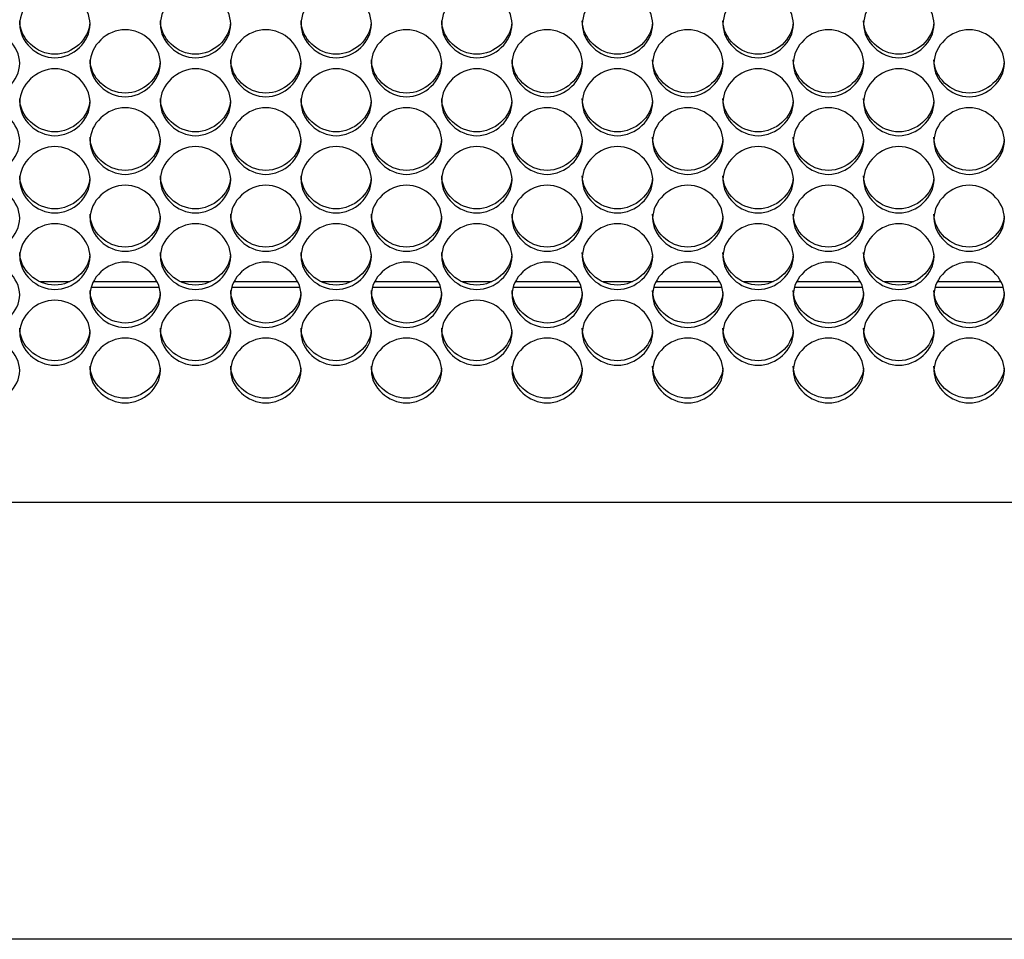
# Model space of a CAD drawing. Units: millimetres. Extents: x 41 to 243, y 45 to 196.
# Drawn here: x 117 to 121, y 86 to 89 of the extents above; entities that cross this region are included whole.
import ezdxf

# ---------------------------------------------------------------- set-up
doc = ezdxf.new("R2010")
doc.units = ezdxf.units.MM
for name, color, linetype in [('5312470', 7, 'Continuous'), ('6782480', 7, 'Continuous'), ('Default', 7, 'Continuous')]:
    doc.layers.add(name, color=color, linetype=linetype)

# ---------------------------------------------------------------- blocks, each defined once
blk = doc.blocks.new('SE3')
at = {"layer": '5312470', "color": 7, "linetype": 'Continuous'}
for p, q in [((117.5875, 88.1434), (117.3207, 88.1434)), ((118.1375, 88.1434), (117.8707, 88.1434)), ((118.6875, 88.1434), (118.4207, 88.1434)), ((119.2375, 88.1434), (118.9707, 88.1434)), ((119.7875, 88.1434), (119.5207, 88.1434)), ((120.3375, 88.1434), (120.0707, 88.1434)), ((120.8875, 88.1434), (120.6207, 88.1434)), ((98.9791, 87.3051), (125.0666, 87.3051))]:
    blk.add_line(p, q, dxfattribs=at)
for points, knots in [([(117.0416, 89.1734), (117.0416, 89.207), (117.0739, 89.2742), (117.1791, 89.3208), (117.2844, 89.2742), (117.3328, 89.1733), (117.2844, 89.0728), (117.1791, 89.0264), (117.0739, 89.0728), (117.0416, 89.1398), (117.0416, 89.1734)], [0, 0, 0, 0, 0.125086, 0.25, 0.374914, 0.5, 0.625086, 0.75, 0.874914, 1, 1, 1, 1]), ([(117.5916, 89.1734), (117.5916, 89.207), (117.6239, 89.2742), (117.7291, 89.3208), (117.8344, 89.2742), (117.8828, 89.1733), (117.8344, 89.0728), (117.7291, 89.0264), (117.6239, 89.0728), (117.5916, 89.1398), (117.5916, 89.1734)], [0, 0, 0, 0, 0.125086, 0.25, 0.374914, 0.5, 0.625086, 0.75, 0.874914, 1, 1, 1, 1]), ([(118.1416, 89.1734), (118.1416, 89.207), (118.1739, 89.2742), (118.2791, 89.3208), (118.3844, 89.2742), (118.4328, 89.1733), (118.3844, 89.0728), (118.2791, 89.0264), (118.1739, 89.0728), (118.1416, 89.1398), (118.1416, 89.1734)], [0, 0, 0, 0, 0.125086, 0.25, 0.374914, 0.5, 0.625086, 0.75, 0.874914, 1, 1, 1, 1]), ([(118.6916, 89.1734), (118.6916, 89.207), (118.7239, 89.2742), (118.8291, 89.3208), (118.9344, 89.2742), (118.9828, 89.1733), (118.9344, 89.0728), (118.8291, 89.0264), (118.7239, 89.0728), (118.6916, 89.1398), (118.6916, 89.1734)], [0, 0, 0, 0, 0.125086, 0.25, 0.374914, 0.5, 0.625086, 0.75, 0.874914, 1, 1, 1, 1]), ([(119.2416, 89.1734), (119.2416, 89.207), (119.2739, 89.2742), (119.3791, 89.3208), (119.4844, 89.2742), (119.5328, 89.1733), (119.4844, 89.0728), (119.3791, 89.0264), (119.2739, 89.0728), (119.2416, 89.1398), (119.2416, 89.1734)], [0, 0, 0, 0, 0.125086, 0.25, 0.374914, 0.5, 0.625086, 0.75, 0.874914, 1, 1, 1, 1]), ([(119.7916, 89.1734), (119.7916, 89.207), (119.8239, 89.2742), (119.9291, 89.3208), (120.0344, 89.2742), (120.0828, 89.1733), (120.0344, 89.0728), (119.9291, 89.0264), (119.8239, 89.0728), (119.7916, 89.1398), (119.7916, 89.1734)], [0, 0, 0, 0, 0.125086, 0.25, 0.374914, 0.5, 0.625086, 0.75, 0.874914, 1, 1, 1, 1]), ([(120.3416, 89.1734), (120.3416, 89.207), (120.3739, 89.2742), (120.4791, 89.3208), (120.5844, 89.2742), (120.6328, 89.1733), (120.5844, 89.0728), (120.4791, 89.0264), (120.3739, 89.0728), (120.3416, 89.1398), (120.3416, 89.1734)], [0, 0, 0, 0, 0.125086, 0.25, 0.374914, 0.5, 0.625086, 0.75, 0.874914, 1, 1, 1, 1]), ([(117.3164, 89.18), (117.3124, 89.114), (117.2488, 89.0557), (117.1071, 89.0557), (117.0416, 89.118), (117.0416, 89.1867)], [0.5081409, 0.5081409, 0.5081409, 0.5081409, 0.75, 0.75, 1, 1, 1, 1]), ([(117.8664, 89.18), (117.8624, 89.114), (117.7988, 89.0557), (117.6571, 89.0557), (117.5916, 89.118), (117.5916, 89.1867)], [0.5081409, 0.5081409, 0.5081409, 0.5081409, 0.75, 0.75, 1, 1, 1, 1]), ([(118.4164, 89.18), (118.4124, 89.114), (118.3488, 89.0557), (118.2071, 89.0557), (118.1416, 89.118), (118.1416, 89.1867)], [0.5081409, 0.5081409, 0.5081409, 0.5081409, 0.75, 0.75, 1, 1, 1, 1]), ([(118.9664, 89.18), (118.9624, 89.114), (118.8988, 89.0557), (118.7571, 89.0557), (118.6916, 89.118), (118.6916, 89.1867)], [0.5081409, 0.5081409, 0.5081409, 0.5081409, 0.75, 0.75, 1, 1, 1, 1]), ([(119.5164, 89.18), (119.5124, 89.114), (119.4488, 89.0557), (119.3071, 89.0557), (119.2416, 89.118), (119.2416, 89.1867)], [0.5081409, 0.5081409, 0.5081409, 0.5081409, 0.75, 0.75, 1, 1, 1, 1]), ([(120.0664, 89.18), (120.0624, 89.114), (119.9988, 89.0557), (119.8571, 89.0557), (119.7916, 89.118), (119.7916, 89.1867)], [0.5081409, 0.5081409, 0.5081409, 0.5081409, 0.75, 0.75, 1, 1, 1, 1]), ([(120.6164, 89.18), (120.6124, 89.114), (120.5488, 89.0557), (120.4071, 89.0557), (120.3416, 89.118), (120.3416, 89.1867)], [0.5081409, 0.5081409, 0.5081409, 0.5081409, 0.75, 0.75, 1, 1, 1, 1]), ([(116.7666, 89.0204), (116.7666, 89.0539), (116.7989, 89.1208), (116.9041, 89.1673), (117.0094, 89.1208), (117.0578, 89.0203), (117.0094, 88.9201), (116.9041, 88.874), (116.7989, 88.9201), (116.7666, 88.9869), (116.7666, 89.0204)], [0, 0, 0, 0, 0.125086, 0.25, 0.374914, 0.5, 0.625086, 0.75, 0.874914, 1, 1, 1, 1]), ([(117.3166, 89.0204), (117.3166, 89.0539), (117.3489, 89.1208), (117.4541, 89.1673), (117.5594, 89.1208), (117.6078, 89.0203), (117.5594, 88.9201), (117.4541, 88.874), (117.3489, 88.9201), (117.3166, 88.9869), (117.3166, 89.0204)], [0, 0, 0, 0, 0.125086, 0.25, 0.374914, 0.5, 0.625086, 0.75, 0.874914, 1, 1, 1, 1]), ([(117.8666, 89.0204), (117.8666, 89.0539), (117.8989, 89.1208), (118.0041, 89.1673), (118.1094, 89.1208), (118.1578, 89.0203), (118.1094, 88.9201), (118.0041, 88.874), (117.8989, 88.9201), (117.8666, 88.9869), (117.8666, 89.0204)], [0, 0, 0, 0, 0.125086, 0.25, 0.374914, 0.5, 0.625086, 0.75, 0.874914, 1, 1, 1, 1]), ([(118.4166, 89.0204), (118.4166, 89.0539), (118.4489, 89.1208), (118.5541, 89.1673), (118.6594, 89.1208), (118.7078, 89.0203), (118.6594, 88.9201), (118.5541, 88.874), (118.4489, 88.9201), (118.4166, 88.9869), (118.4166, 89.0204)], [0, 0, 0, 0, 0.125086, 0.25, 0.374914, 0.5, 0.625086, 0.75, 0.874914, 1, 1, 1, 1]), ([(118.9666, 89.0204), (118.9666, 89.0539), (118.9989, 89.1208), (119.1041, 89.1673), (119.2094, 89.1208), (119.2578, 89.0203), (119.2094, 88.9201), (119.1041, 88.874), (118.9989, 88.9201), (118.9666, 88.9869), (118.9666, 89.0204)], [0, 0, 0, 0, 0.125086, 0.25, 0.374914, 0.5, 0.625086, 0.75, 0.874914, 1, 1, 1, 1]), ([(119.5166, 89.0204), (119.5166, 89.0539), (119.5489, 89.1208), (119.6541, 89.1673), (119.7594, 89.1208), (119.8078, 89.0203), (119.7594, 88.9201), (119.6541, 88.874), (119.5489, 88.9201), (119.5166, 88.9869), (119.5166, 89.0204)], [0, 0, 0, 0, 0.125086, 0.25, 0.374914, 0.5, 0.625086, 0.75, 0.874914, 1, 1, 1, 1]), ([(120.0666, 89.0204), (120.0666, 89.0539), (120.0989, 89.1208), (120.2041, 89.1673), (120.3094, 89.1208), (120.3578, 89.0203), (120.3094, 88.9201), (120.2041, 88.874), (120.0989, 88.9201), (120.0666, 88.9869), (120.0666, 89.0204)], [0, 0, 0, 0, 0.125086, 0.25, 0.374914, 0.5, 0.625086, 0.75, 0.874914, 1, 1, 1, 1]), ([(120.6166, 89.0204), (120.6166, 89.0539), (120.6489, 89.1208), (120.7541, 89.1673), (120.8594, 89.1208), (120.9078, 89.0203), (120.8594, 88.9201), (120.7541, 88.874), (120.6489, 88.9201), (120.6166, 88.9869), (120.6166, 89.0204)], [0, 0, 0, 0, 0.125086, 0.25, 0.374914, 0.5, 0.625086, 0.75, 0.874914, 1, 1, 1, 1]), ([(117.5914, 89.0273), (117.5872, 88.9616), (117.5237, 88.9037), (117.3821, 88.9037), (117.3166, 88.9658), (117.3166, 89.0343)], [0.5084903, 0.5084903, 0.5084903, 0.5084903, 0.75, 0.75, 1, 1, 1, 1]), ([(118.1414, 89.0273), (118.1372, 88.9616), (118.0737, 88.9037), (117.9321, 88.9037), (117.8666, 88.9658), (117.8666, 89.0343)], [0.5084903, 0.5084903, 0.5084903, 0.5084903, 0.75, 0.75, 1, 1, 1, 1]), ([(118.6914, 89.0273), (118.6872, 88.9616), (118.6237, 88.9037), (118.4821, 88.9037), (118.4166, 88.9658), (118.4166, 89.0343)], [0.5084903, 0.5084903, 0.5084903, 0.5084903, 0.75, 0.75, 1, 1, 1, 1]), ([(119.2414, 89.0273), (119.2372, 88.9616), (119.1737, 88.9037), (119.0321, 88.9037), (118.9666, 88.9658), (118.9666, 89.0343)], [0.5084903, 0.5084903, 0.5084903, 0.5084903, 0.75, 0.75, 1, 1, 1, 1]), ([(119.7914, 89.0273), (119.7872, 88.9616), (119.7237, 88.9037), (119.5821, 88.9037), (119.5166, 88.9658), (119.5166, 89.0343)], [0.5084903, 0.5084903, 0.5084903, 0.5084903, 0.75, 0.75, 1, 1, 1, 1]), ([(120.3414, 89.0273), (120.3372, 88.9616), (120.2737, 88.9037), (120.1321, 88.9037), (120.0666, 88.9658), (120.0666, 89.0343)], [0.5084903, 0.5084903, 0.5084903, 0.5084903, 0.75, 0.75, 1, 1, 1, 1]), ([(120.8914, 89.0273), (120.8872, 88.9616), (120.8237, 88.9037), (120.6821, 88.9037), (120.6166, 88.9658), (120.6166, 89.0343)], [0.5084903, 0.5084903, 0.5084903, 0.5084903, 0.75, 0.75, 1, 1, 1, 1]), ([(117.0416, 88.868), (117.0416, 88.9013), (117.0739, 88.968), (117.1791, 89.0143), (117.2844, 88.968), (117.3328, 88.8679), (117.2844, 88.7681), (117.1791, 88.7222), (117.0739, 88.7681), (117.0416, 88.8346), (117.0416, 88.868)], [0, 0, 0, 0, 0.125086, 0.25, 0.374914, 0.5, 0.625086, 0.75, 0.874914, 1, 1, 1, 1]), ([(117.5916, 88.868), (117.5916, 88.9013), (117.6239, 88.968), (117.7291, 89.0143), (117.8344, 88.968), (117.8828, 88.8679), (117.8344, 88.7681), (117.7291, 88.7222), (117.6239, 88.7681), (117.5916, 88.8346), (117.5916, 88.868)], [0, 0, 0, 0, 0.125086, 0.25, 0.374914, 0.5, 0.625086, 0.75, 0.874914, 1, 1, 1, 1]), ([(118.1416, 88.868), (118.1416, 88.9013), (118.1739, 88.968), (118.2791, 89.0143), (118.3844, 88.968), (118.4328, 88.8679), (118.3844, 88.7681), (118.2791, 88.7222), (118.1739, 88.7681), (118.1416, 88.8346), (118.1416, 88.868)], [0, 0, 0, 0, 0.125086, 0.25, 0.374914, 0.5, 0.625086, 0.75, 0.874914, 1, 1, 1, 1]), ([(118.6916, 88.868), (118.6916, 88.9013), (118.7239, 88.968), (118.8291, 89.0143), (118.9344, 88.968), (118.9828, 88.8679), (118.9344, 88.7681), (118.8291, 88.7222), (118.7239, 88.7681), (118.6916, 88.8346), (118.6916, 88.868)], [0, 0, 0, 0, 0.125086, 0.25, 0.374914, 0.5, 0.625086, 0.75, 0.874914, 1, 1, 1, 1]), ([(119.2416, 88.868), (119.2416, 88.9013), (119.2739, 88.968), (119.3791, 89.0143), (119.4844, 88.968), (119.5328, 88.8679), (119.4844, 88.7681), (119.3791, 88.7222), (119.2739, 88.7681), (119.2416, 88.8346), (119.2416, 88.868)], [0, 0, 0, 0, 0.125086, 0.25, 0.374914, 0.5, 0.625086, 0.75, 0.874914, 1, 1, 1, 1]), ([(119.7916, 88.868), (119.7916, 88.9013), (119.8239, 88.968), (119.9291, 89.0143), (120.0344, 88.968), (120.0828, 88.8679), (120.0344, 88.7681), (119.9291, 88.7222), (119.8239, 88.7681), (119.7916, 88.8346), (119.7916, 88.868)], [0, 0, 0, 0, 0.125086, 0.25, 0.374914, 0.5, 0.625086, 0.75, 0.874914, 1, 1, 1, 1]), ([(120.3416, 88.868), (120.3416, 88.9013), (120.3739, 88.968), (120.4791, 89.0143), (120.5844, 88.968), (120.6328, 88.8679), (120.5844, 88.7681), (120.4791, 88.7222), (120.3739, 88.7681), (120.3416, 88.8346), (120.3416, 88.868)], [0, 0, 0, 0, 0.125086, 0.25, 0.374914, 0.5, 0.625086, 0.75, 0.874914, 1, 1, 1, 1]), ([(117.3164, 88.8751), (117.312, 88.8098), (117.2486, 88.7523), (117.1071, 88.7523), (117.0416, 88.8141), (117.0416, 88.8824)], [0.5088424, 0.5088424, 0.5088424, 0.5088424, 0.75, 0.75, 1, 1, 1, 1]), ([(117.8664, 88.8751), (117.862, 88.8098), (117.7986, 88.7523), (117.6571, 88.7523), (117.5916, 88.8141), (117.5916, 88.8824)], [0.5088424, 0.5088424, 0.5088424, 0.5088424, 0.75, 0.75, 1, 1, 1, 1]), ([(118.4164, 88.8751), (118.412, 88.8098), (118.3486, 88.7523), (118.2071, 88.7523), (118.1416, 88.8141), (118.1416, 88.8824)], [0.5088424, 0.5088424, 0.5088424, 0.5088424, 0.75, 0.75, 1, 1, 1, 1]), ([(118.9664, 88.8751), (118.962, 88.8098), (118.8986, 88.7523), (118.7571, 88.7523), (118.6916, 88.8141), (118.6916, 88.8824)], [0.5088424, 0.5088424, 0.5088424, 0.5088424, 0.75, 0.75, 1, 1, 1, 1]), ([(119.5164, 88.8751), (119.512, 88.8098), (119.4486, 88.7523), (119.3071, 88.7523), (119.2416, 88.8141), (119.2416, 88.8824)], [0.5088424, 0.5088424, 0.5088424, 0.5088424, 0.75, 0.75, 1, 1, 1, 1]), ([(120.0664, 88.8751), (120.062, 88.8098), (119.9986, 88.7523), (119.8571, 88.7523), (119.7916, 88.8141), (119.7916, 88.8824)], [0.5088424, 0.5088424, 0.5088424, 0.5088424, 0.75, 0.75, 1, 1, 1, 1]), ([(120.6164, 88.8751), (120.612, 88.8098), (120.5486, 88.7523), (120.4071, 88.7523), (120.3416, 88.8141), (120.3416, 88.8824)], [0.5088424, 0.5088424, 0.5088424, 0.5088424, 0.75, 0.75, 1, 1, 1, 1]), ([(116.7666, 88.7162), (116.7666, 88.7494), (116.7989, 88.8158), (116.9041, 88.862), (117.0094, 88.8158), (117.0578, 88.7161), (117.0094, 88.6167), (116.9041, 88.571), (116.7989, 88.6167), (116.7666, 88.683), (116.7666, 88.7162)], [0, 0, 0, 0, 0.125086, 0.25, 0.374914, 0.5, 0.625086, 0.75, 0.874914, 1, 1, 1, 1]), ([(117.3166, 88.7162), (117.3166, 88.7494), (117.3489, 88.8158), (117.4541, 88.862), (117.5594, 88.8158), (117.6078, 88.7161), (117.5594, 88.6167), (117.4541, 88.571), (117.3489, 88.6167), (117.3166, 88.683), (117.3166, 88.7162)], [0, 0, 0, 0, 0.125086, 0.25, 0.374914, 0.5, 0.625086, 0.75, 0.874914, 1, 1, 1, 1]), ([(117.8666, 88.7162), (117.8666, 88.7494), (117.8989, 88.8158), (118.0041, 88.862), (118.1094, 88.8158), (118.1578, 88.7161), (118.1094, 88.6167), (118.0041, 88.571), (117.8989, 88.6167), (117.8666, 88.683), (117.8666, 88.7162)], [0, 0, 0, 0, 0.125086, 0.25, 0.374914, 0.5, 0.625086, 0.75, 0.874914, 1, 1, 1, 1]), ([(118.4166, 88.7162), (118.4166, 88.7494), (118.4489, 88.8158), (118.5541, 88.862), (118.6594, 88.8158), (118.7078, 88.7161), (118.6594, 88.6167), (118.5541, 88.571), (118.4489, 88.6167), (118.4166, 88.683), (118.4166, 88.7162)], [0, 0, 0, 0, 0.125086, 0.25, 0.374914, 0.5, 0.625086, 0.75, 0.874914, 1, 1, 1, 1]), ([(118.9666, 88.7162), (118.9666, 88.7494), (118.9989, 88.8158), (119.1041, 88.862), (119.2094, 88.8158), (119.2578, 88.7161), (119.2094, 88.6167), (119.1041, 88.571), (118.9989, 88.6167), (118.9666, 88.683), (118.9666, 88.7162)], [0, 0, 0, 0, 0.125086, 0.25, 0.374914, 0.5, 0.625086, 0.75, 0.874914, 1, 1, 1, 1]), ([(119.5166, 88.7162), (119.5166, 88.7494), (119.5489, 88.8158), (119.6541, 88.862), (119.7594, 88.8158), (119.8078, 88.7161), (119.7594, 88.6167), (119.6541, 88.571), (119.5489, 88.6167), (119.5166, 88.683), (119.5166, 88.7162)], [0, 0, 0, 0, 0.125086, 0.25, 0.374914, 0.5, 0.625086, 0.75, 0.874914, 1, 1, 1, 1]), ([(120.0666, 88.7162), (120.0666, 88.7494), (120.0989, 88.8158), (120.2041, 88.862), (120.3094, 88.8158), (120.3578, 88.7161), (120.3094, 88.6167), (120.2041, 88.571), (120.0989, 88.6167), (120.0666, 88.683), (120.0666, 88.7162)], [0, 0, 0, 0, 0.125086, 0.25, 0.374914, 0.5, 0.625086, 0.75, 0.874914, 1, 1, 1, 1]), ([(120.6166, 88.7162), (120.6166, 88.7494), (120.6489, 88.8158), (120.7541, 88.862), (120.8594, 88.8158), (120.9078, 88.7161), (120.8594, 88.6167), (120.7541, 88.571), (120.6489, 88.6167), (120.6166, 88.683), (120.6166, 88.7162)], [0, 0, 0, 0, 0.125086, 0.25, 0.374914, 0.5, 0.625086, 0.75, 0.874914, 1, 1, 1, 1]), ([(117.5914, 88.7236), (117.5868, 88.6587), (117.5235, 88.6015), (117.3821, 88.6015), (117.3166, 88.6631), (117.3166, 88.7311)], [0.5091976, 0.5091976, 0.5091976, 0.5091976, 0.75, 0.75, 1, 1, 1, 1]), ([(118.1414, 88.7236), (118.1368, 88.6587), (118.0735, 88.6015), (117.9321, 88.6015), (117.8666, 88.6631), (117.8666, 88.7311)], [0.5091976, 0.5091976, 0.5091976, 0.5091976, 0.75, 0.75, 1, 1, 1, 1]), ([(118.6914, 88.7236), (118.6868, 88.6587), (118.6235, 88.6015), (118.4821, 88.6015), (118.4166, 88.6631), (118.4166, 88.7311)], [0.5091976, 0.5091976, 0.5091976, 0.5091976, 0.75, 0.75, 1, 1, 1, 1]), ([(119.2414, 88.7236), (119.2368, 88.6587), (119.1735, 88.6015), (119.0321, 88.6015), (118.9666, 88.6631), (118.9666, 88.7311)], [0.5091976, 0.5091976, 0.5091976, 0.5091976, 0.75, 0.75, 1, 1, 1, 1]), ([(119.7914, 88.7236), (119.7868, 88.6587), (119.7235, 88.6015), (119.5821, 88.6015), (119.5166, 88.6631), (119.5166, 88.7311)], [0.5091976, 0.5091976, 0.5091976, 0.5091976, 0.75, 0.75, 1, 1, 1, 1]), ([(120.3414, 88.7236), (120.3368, 88.6587), (120.2735, 88.6015), (120.1321, 88.6015), (120.0666, 88.6631), (120.0666, 88.7311)], [0.5091976, 0.5091976, 0.5091976, 0.5091976, 0.75, 0.75, 1, 1, 1, 1]), ([(120.8914, 88.7236), (120.8868, 88.6587), (120.8235, 88.6015), (120.6821, 88.6015), (120.6166, 88.6631), (120.6166, 88.7311)], [0.5091976, 0.5091976, 0.5091976, 0.5091976, 0.75, 0.75, 1, 1, 1, 1]), ([(117.0416, 88.565), (117.0416, 88.5981), (117.0739, 88.6642), (117.1791, 88.7102), (117.2844, 88.6642), (117.3328, 88.5649), (117.2844, 88.466), (117.1791, 88.4204), (117.0739, 88.466), (117.0416, 88.5319), (117.0416, 88.565)], [0, 0, 0, 0, 0.125086, 0.25, 0.374914, 0.5, 0.625086, 0.75, 0.874914, 1, 1, 1, 1]), ([(117.5916, 88.565), (117.5916, 88.5981), (117.6239, 88.6642), (117.7291, 88.7102), (117.8344, 88.6642), (117.8828, 88.5649), (117.8344, 88.466), (117.7291, 88.4204), (117.6239, 88.466), (117.5916, 88.5319), (117.5916, 88.565)], [0, 0, 0, 0, 0.125086, 0.25, 0.374914, 0.5, 0.625086, 0.75, 0.874914, 1, 1, 1, 1]), ([(118.1416, 88.565), (118.1416, 88.5981), (118.1739, 88.6642), (118.2791, 88.7102), (118.3844, 88.6642), (118.4328, 88.5649), (118.3844, 88.466), (118.2791, 88.4204), (118.1739, 88.466), (118.1416, 88.5319), (118.1416, 88.565)], [0, 0, 0, 0, 0.125086, 0.25, 0.374914, 0.5, 0.625086, 0.75, 0.874914, 1, 1, 1, 1]), ([(118.6916, 88.565), (118.6916, 88.5981), (118.7239, 88.6642), (118.8291, 88.7102), (118.9344, 88.6642), (118.9828, 88.5649), (118.9344, 88.466), (118.8291, 88.4204), (118.7239, 88.466), (118.6916, 88.5319), (118.6916, 88.565)], [0, 0, 0, 0, 0.125086, 0.25, 0.374914, 0.5, 0.625086, 0.75, 0.874914, 1, 1, 1, 1]), ([(119.2416, 88.565), (119.2416, 88.5981), (119.2739, 88.6642), (119.3791, 88.7102), (119.4844, 88.6642), (119.5328, 88.5649), (119.4844, 88.466), (119.3791, 88.4204), (119.2739, 88.466), (119.2416, 88.5319), (119.2416, 88.565)], [0, 0, 0, 0, 0.125086, 0.25, 0.374914, 0.5, 0.625086, 0.75, 0.874914, 1, 1, 1, 1]), ([(119.7916, 88.565), (119.7916, 88.5981), (119.8239, 88.6642), (119.9291, 88.7102), (120.0344, 88.6642), (120.0828, 88.5649), (120.0344, 88.466), (119.9291, 88.4204), (119.8239, 88.466), (119.7916, 88.5319), (119.7916, 88.565)], [0, 0, 0, 0, 0.125086, 0.25, 0.374914, 0.5, 0.625086, 0.75, 0.874914, 1, 1, 1, 1]), ([(120.3416, 88.565), (120.3416, 88.5981), (120.3739, 88.6642), (120.4791, 88.7102), (120.5844, 88.6642), (120.6328, 88.5649), (120.5844, 88.466), (120.4791, 88.4204), (120.3739, 88.466), (120.3416, 88.5319), (120.3416, 88.565)], [0, 0, 0, 0, 0.125086, 0.25, 0.374914, 0.5, 0.625086, 0.75, 0.874914, 1, 1, 1, 1]), ([(117.3164, 88.5727), (117.3116, 88.5081), (117.2484, 88.4514), (117.1071, 88.4514), (117.0416, 88.5127), (117.0416, 88.5804)], [0.5095558, 0.5095558, 0.5095558, 0.5095558, 0.75, 0.75, 1, 1, 1, 1]), ([(117.8664, 88.5727), (117.8616, 88.5081), (117.7984, 88.4514), (117.6571, 88.4514), (117.5916, 88.5127), (117.5916, 88.5804)], [0.5095558, 0.5095558, 0.5095558, 0.5095558, 0.75, 0.75, 1, 1, 1, 1]), ([(118.4164, 88.5727), (118.4116, 88.5081), (118.3484, 88.4514), (118.2071, 88.4514), (118.1416, 88.5127), (118.1416, 88.5804)], [0.5095558, 0.5095558, 0.5095558, 0.5095558, 0.75, 0.75, 1, 1, 1, 1]), ([(118.9664, 88.5727), (118.9616, 88.5081), (118.8984, 88.4514), (118.7571, 88.4514), (118.6916, 88.5127), (118.6916, 88.5804)], [0.5095558, 0.5095558, 0.5095558, 0.5095558, 0.75, 0.75, 1, 1, 1, 1]), ([(119.5164, 88.5727), (119.5116, 88.5081), (119.4484, 88.4514), (119.3071, 88.4514), (119.2416, 88.5127), (119.2416, 88.5804)], [0.5095558, 0.5095558, 0.5095558, 0.5095558, 0.75, 0.75, 1, 1, 1, 1]), ([(120.0664, 88.5727), (120.0616, 88.5081), (119.9984, 88.4514), (119.8571, 88.4514), (119.7916, 88.5127), (119.7916, 88.5804)], [0.5095558, 0.5095558, 0.5095558, 0.5095558, 0.75, 0.75, 1, 1, 1, 1]), ([(120.6164, 88.5727), (120.6116, 88.5081), (120.5484, 88.4514), (120.4071, 88.4514), (120.3416, 88.5127), (120.3416, 88.5804)], [0.5095558, 0.5095558, 0.5095558, 0.5095558, 0.75, 0.75, 1, 1, 1, 1]), ([(116.7666, 88.4145), (116.7666, 88.4474), (116.7989, 88.5133), (116.9041, 88.559), (117.0094, 88.5133), (117.0578, 88.4144), (117.0094, 88.3159), (116.9041, 88.2705), (116.7989, 88.3159), (116.7666, 88.3815), (116.7666, 88.4145)], [0, 0, 0, 0, 0.125086, 0.25, 0.374914, 0.5, 0.625086, 0.75, 0.874914, 1, 1, 1, 1]), ([(117.3166, 88.4145), (117.3166, 88.4474), (117.3489, 88.5133), (117.4541, 88.559), (117.5594, 88.5133), (117.6078, 88.4144), (117.5594, 88.3159), (117.4541, 88.2705), (117.3489, 88.3159), (117.3166, 88.3815), (117.3166, 88.4145)], [0, 0, 0, 0, 0.125086, 0.25, 0.374914, 0.5, 0.625086, 0.75, 0.874914, 1, 1, 1, 1]), ([(117.8666, 88.4145), (117.8666, 88.4474), (117.8989, 88.5133), (118.0041, 88.559), (118.1094, 88.5133), (118.1578, 88.4144), (118.1094, 88.3159), (118.0041, 88.2705), (117.8989, 88.3159), (117.8666, 88.3815), (117.8666, 88.4145)], [0, 0, 0, 0, 0.125086, 0.25, 0.374914, 0.5, 0.625086, 0.75, 0.874914, 1, 1, 1, 1]), ([(118.4166, 88.4145), (118.4166, 88.4474), (118.4489, 88.5133), (118.5541, 88.559), (118.6594, 88.5133), (118.7078, 88.4144), (118.6594, 88.3159), (118.5541, 88.2705), (118.4489, 88.3159), (118.4166, 88.3815), (118.4166, 88.4145)], [0, 0, 0, 0, 0.125086, 0.25, 0.374914, 0.5, 0.625086, 0.75, 0.874914, 1, 1, 1, 1]), ([(118.9666, 88.4145), (118.9666, 88.4474), (118.9989, 88.5133), (119.1041, 88.559), (119.2094, 88.5133), (119.2578, 88.4144), (119.2094, 88.3159), (119.1041, 88.2705), (118.9989, 88.3159), (118.9666, 88.3815), (118.9666, 88.4145)], [0, 0, 0, 0, 0.125086, 0.25, 0.374914, 0.5, 0.625086, 0.75, 0.874914, 1, 1, 1, 1]), ([(119.5166, 88.4145), (119.5166, 88.4474), (119.5489, 88.5133), (119.6541, 88.559), (119.7594, 88.5133), (119.8078, 88.4144), (119.7594, 88.3159), (119.6541, 88.2705), (119.5489, 88.3159), (119.5166, 88.3815), (119.5166, 88.4145)], [0, 0, 0, 0, 0.125086, 0.25, 0.374914, 0.5, 0.625086, 0.75, 0.874914, 1, 1, 1, 1]), ([(120.0666, 88.4145), (120.0666, 88.4474), (120.0989, 88.5133), (120.2041, 88.559), (120.3094, 88.5133), (120.3578, 88.4144), (120.3094, 88.3159), (120.2041, 88.2705), (120.0989, 88.3159), (120.0666, 88.3815), (120.0666, 88.4145)], [0, 0, 0, 0, 0.125086, 0.25, 0.374914, 0.5, 0.625086, 0.75, 0.874914, 1, 1, 1, 1]), ([(120.6166, 88.4145), (120.6166, 88.4474), (120.6489, 88.5133), (120.7541, 88.559), (120.8594, 88.5133), (120.9078, 88.4144), (120.8594, 88.3159), (120.7541, 88.2705), (120.6489, 88.3159), (120.6166, 88.3815), (120.6166, 88.4145)], [0, 0, 0, 0, 0.125086, 0.25, 0.374914, 0.5, 0.625086, 0.75, 0.874914, 1, 1, 1, 1]), ([(117.5913, 88.4224), (117.5864, 88.3583), (117.5233, 88.302), (117.3821, 88.302), (117.3166, 88.363), (117.3166, 88.4304)], [0.5099172, 0.5099172, 0.5099172, 0.5099172, 0.75, 0.75, 1, 1, 1, 1]), ([(118.1413, 88.4224), (118.1364, 88.3583), (118.0733, 88.302), (117.9321, 88.302), (117.8666, 88.363), (117.8666, 88.4304)], [0.5099172, 0.5099172, 0.5099172, 0.5099172, 0.75, 0.75, 1, 1, 1, 1]), ([(118.6913, 88.4224), (118.6864, 88.3583), (118.6233, 88.302), (118.4821, 88.302), (118.4166, 88.363), (118.4166, 88.4304)], [0.5099172, 0.5099172, 0.5099172, 0.5099172, 0.75, 0.75, 1, 1, 1, 1]), ([(119.2413, 88.4224), (119.2364, 88.3583), (119.1733, 88.302), (119.0321, 88.302), (118.9666, 88.363), (118.9666, 88.4304)], [0.5099172, 0.5099172, 0.5099172, 0.5099172, 0.75, 0.75, 1, 1, 1, 1]), ([(119.7913, 88.4224), (119.7864, 88.3583), (119.7233, 88.302), (119.5821, 88.302), (119.5166, 88.363), (119.5166, 88.4304)], [0.5099172, 0.5099172, 0.5099172, 0.5099172, 0.75, 0.75, 1, 1, 1, 1]), ([(120.3413, 88.4224), (120.3364, 88.3583), (120.2733, 88.302), (120.1321, 88.302), (120.0666, 88.363), (120.0666, 88.4304)], [0.5099172, 0.5099172, 0.5099172, 0.5099172, 0.75, 0.75, 1, 1, 1, 1]), ([(120.8913, 88.4224), (120.8864, 88.3583), (120.8233, 88.302), (120.6821, 88.302), (120.6166, 88.363), (120.6166, 88.4304)], [0.5099172, 0.5099172, 0.5099172, 0.5099172, 0.75, 0.75, 1, 1, 1, 1]), ([(117.0416, 88.2646), (117.0416, 88.2974), (117.0739, 88.363), (117.1791, 88.4085), (117.2844, 88.363), (117.3328, 88.2645), (117.2844, 88.1664), (117.1791, 88.1213), (117.0739, 88.1664), (117.0416, 88.2318), (117.0416, 88.2646)], [0, 0, 0, 0, 0.125086, 0.25, 0.374914, 0.5, 0.625086, 0.75, 0.874914, 1, 1, 1, 1]), ([(117.5916, 88.2646), (117.5916, 88.2974), (117.6239, 88.363), (117.7291, 88.4085), (117.8344, 88.363), (117.8828, 88.2645), (117.8344, 88.1664), (117.7291, 88.1213), (117.6239, 88.1664), (117.5916, 88.2318), (117.5916, 88.2646)], [0, 0, 0, 0, 0.125086, 0.25, 0.374914, 0.5, 0.625086, 0.75, 0.874914, 1, 1, 1, 1]), ([(118.1416, 88.2646), (118.1416, 88.2974), (118.1739, 88.363), (118.2791, 88.4085), (118.3844, 88.363), (118.4328, 88.2645), (118.3844, 88.1664), (118.2791, 88.1213), (118.1739, 88.1664), (118.1416, 88.2318), (118.1416, 88.2646)], [0, 0, 0, 0, 0.125086, 0.25, 0.374914, 0.5, 0.625086, 0.75, 0.874914, 1, 1, 1, 1]), ([(118.6916, 88.2646), (118.6916, 88.2974), (118.7239, 88.363), (118.8291, 88.4085), (118.9344, 88.363), (118.9828, 88.2645), (118.9344, 88.1664), (118.8291, 88.1213), (118.7239, 88.1664), (118.6916, 88.2318), (118.6916, 88.2646)], [0, 0, 0, 0, 0.125086, 0.25, 0.374914, 0.5, 0.625086, 0.75, 0.874914, 1, 1, 1, 1]), ([(119.2416, 88.2646), (119.2416, 88.2974), (119.2739, 88.363), (119.3791, 88.4085), (119.4844, 88.363), (119.5328, 88.2645), (119.4844, 88.1664), (119.3791, 88.1213), (119.2739, 88.1664), (119.2416, 88.2318), (119.2416, 88.2646)], [0, 0, 0, 0, 0.125086, 0.25, 0.374914, 0.5, 0.625086, 0.75, 0.874914, 1, 1, 1, 1]), ([(119.7916, 88.2646), (119.7916, 88.2974), (119.8239, 88.363), (119.9291, 88.4085), (120.0344, 88.363), (120.0828, 88.2645), (120.0344, 88.1664), (119.9291, 88.1213), (119.8239, 88.1664), (119.7916, 88.2318), (119.7916, 88.2646)], [0, 0, 0, 0, 0.125086, 0.25, 0.374914, 0.5, 0.625086, 0.75, 0.874914, 1, 1, 1, 1]), ([(120.3416, 88.2646), (120.3416, 88.2974), (120.3739, 88.363), (120.4791, 88.4085), (120.5844, 88.363), (120.6328, 88.2645), (120.5844, 88.1664), (120.4791, 88.1213), (120.3739, 88.1664), (120.3416, 88.2318), (120.3416, 88.2646)], [0, 0, 0, 0, 0.125086, 0.25, 0.374914, 0.5, 0.625086, 0.75, 0.874914, 1, 1, 1, 1]), ([(117.3163, 88.2728), (117.3112, 88.2091), (117.2482, 88.1532), (117.1071, 88.1532), (117.0416, 88.214), (117.0416, 88.281)], [0.510282, 0.510282, 0.510282, 0.510282, 0.75, 0.75, 1, 1, 1, 1]), ([(117.8663, 88.2728), (117.8612, 88.2091), (117.7982, 88.1532), (117.6571, 88.1532), (117.5916, 88.214), (117.5916, 88.281)], [0.510282, 0.510282, 0.510282, 0.510282, 0.75, 0.75, 1, 1, 1, 1]), ([(118.4163, 88.2728), (118.4112, 88.2091), (118.3482, 88.1532), (118.2071, 88.1532), (118.1416, 88.214), (118.1416, 88.281)], [0.510282, 0.510282, 0.510282, 0.510282, 0.75, 0.75, 1, 1, 1, 1]), ([(118.9663, 88.2728), (118.9612, 88.2091), (118.8982, 88.1532), (118.7571, 88.1532), (118.6916, 88.214), (118.6916, 88.281)], [0.510282, 0.510282, 0.510282, 0.510282, 0.75, 0.75, 1, 1, 1, 1]), ([(119.5163, 88.2728), (119.5112, 88.2091), (119.4482, 88.1532), (119.3071, 88.1532), (119.2416, 88.214), (119.2416, 88.281)], [0.510282, 0.510282, 0.510282, 0.510282, 0.75, 0.75, 1, 1, 1, 1]), ([(120.0663, 88.2728), (120.0612, 88.2091), (119.9982, 88.1532), (119.8571, 88.1532), (119.7916, 88.214), (119.7916, 88.281)], [0.510282, 0.510282, 0.510282, 0.510282, 0.75, 0.75, 1, 1, 1, 1]), ([(120.6163, 88.2728), (120.6112, 88.2091), (120.5482, 88.1532), (120.4071, 88.1532), (120.3416, 88.214), (120.3416, 88.281)], [0.510282, 0.510282, 0.510282, 0.510282, 0.75, 0.75, 1, 1, 1, 1]), ([(116.7666, 88.1154), (116.7666, 88.148), (116.7989, 88.2133), (116.9041, 88.2587), (117.0094, 88.2133), (117.0578, 88.1153), (117.0094, 88.0177), (116.9041, 87.9728), (116.7989, 88.0177), (116.7666, 88.0828), (116.7666, 88.1154)], [0, 0, 0, 0, 0.125086, 0.25, 0.374914, 0.5, 0.625086, 0.75, 0.874914, 1, 1, 1, 1]), ([(117.3166, 88.1154), (117.3166, 88.148), (117.3489, 88.2133), (117.4541, 88.2587), (117.5594, 88.2133), (117.6078, 88.1153), (117.5594, 88.0177), (117.4541, 87.9728), (117.3489, 88.0177), (117.3166, 88.0828), (117.3166, 88.1154)], [0, 0, 0, 0, 0.125086, 0.25, 0.374914, 0.5, 0.625086, 0.75, 0.874914, 1, 1, 1, 1]), ([(117.8666, 88.1154), (117.8666, 88.148), (117.8989, 88.2133), (118.0041, 88.2587), (118.1094, 88.2133), (118.1578, 88.1153), (118.1094, 88.0177), (118.0041, 87.9728), (117.8989, 88.0177), (117.8666, 88.0828), (117.8666, 88.1154)], [0, 0, 0, 0, 0.125086, 0.25, 0.374914, 0.5, 0.625086, 0.75, 0.874914, 1, 1, 1, 1]), ([(118.4166, 88.1154), (118.4166, 88.148), (118.4489, 88.2133), (118.5541, 88.2587), (118.6594, 88.2133), (118.7078, 88.1153), (118.6594, 88.0177), (118.5541, 87.9728), (118.4489, 88.0177), (118.4166, 88.0828), (118.4166, 88.1154)], [0, 0, 0, 0, 0.125086, 0.25, 0.374914, 0.5, 0.625086, 0.75, 0.874914, 1, 1, 1, 1]), ([(118.9666, 88.1154), (118.9666, 88.148), (118.9989, 88.2133), (119.1041, 88.2587), (119.2094, 88.2133), (119.2578, 88.1153), (119.2094, 88.0177), (119.1041, 87.9728), (118.9989, 88.0177), (118.9666, 88.0828), (118.9666, 88.1154)], [0, 0, 0, 0, 0.125086, 0.25, 0.374914, 0.5, 0.625086, 0.75, 0.874914, 1, 1, 1, 1]), ([(119.5166, 88.1154), (119.5166, 88.148), (119.5489, 88.2133), (119.6541, 88.2587), (119.7594, 88.2133), (119.8078, 88.1153), (119.7594, 88.0177), (119.6541, 87.9728), (119.5489, 88.0177), (119.5166, 88.0828), (119.5166, 88.1154)], [0, 0, 0, 0, 0.125086, 0.25, 0.374914, 0.5, 0.625086, 0.75, 0.874914, 1, 1, 1, 1]), ([(120.0666, 88.1154), (120.0666, 88.148), (120.0989, 88.2133), (120.2041, 88.2587), (120.3094, 88.2133), (120.3578, 88.1153), (120.3094, 88.0177), (120.2041, 87.9728), (120.0989, 88.0177), (120.0666, 88.0828), (120.0666, 88.1154)], [0, 0, 0, 0, 0.125086, 0.25, 0.374914, 0.5, 0.625086, 0.75, 0.874914, 1, 1, 1, 1]), ([(120.6166, 88.1154), (120.6166, 88.148), (120.6489, 88.2133), (120.7541, 88.2587), (120.8594, 88.2133), (120.9078, 88.1153), (120.8594, 88.0177), (120.7541, 87.9728), (120.6489, 88.0177), (120.6166, 88.0828), (120.6166, 88.1154)], [0, 0, 0, 0, 0.125086, 0.25, 0.374914, 0.5, 0.625086, 0.75, 0.874914, 1, 1, 1, 1]), ([(117.5913, 88.1238), (117.586, 88.0605), (117.5231, 88.0051), (117.3821, 88.0051), (117.3166, 88.0656), (117.3166, 88.1323)], [0.5106503, 0.5106503, 0.5106503, 0.5106503, 0.75, 0.75, 1, 1, 1, 1]), ([(118.1413, 88.1238), (118.136, 88.0605), (118.0731, 88.0051), (117.9321, 88.0051), (117.8666, 88.0656), (117.8666, 88.1323)], [0.5106503, 0.5106503, 0.5106503, 0.5106503, 0.75, 0.75, 1, 1, 1, 1]), ([(118.6913, 88.1238), (118.686, 88.0605), (118.6231, 88.0051), (118.4821, 88.0051), (118.4166, 88.0656), (118.4166, 88.1323)], [0.5106503, 0.5106503, 0.5106503, 0.5106503, 0.75, 0.75, 1, 1, 1, 1]), ([(119.2413, 88.1238), (119.236, 88.0605), (119.1731, 88.0051), (119.0321, 88.0051), (118.9666, 88.0656), (118.9666, 88.1323)], [0.5106503, 0.5106503, 0.5106503, 0.5106503, 0.75, 0.75, 1, 1, 1, 1]), ([(119.7913, 88.1238), (119.786, 88.0605), (119.7231, 88.0051), (119.5821, 88.0051), (119.5166, 88.0656), (119.5166, 88.1323)], [0.5106503, 0.5106503, 0.5106503, 0.5106503, 0.75, 0.75, 1, 1, 1, 1]), ([(120.3413, 88.1238), (120.336, 88.0605), (120.2731, 88.0051), (120.1321, 88.0051), (120.0666, 88.0656), (120.0666, 88.1323)], [0.5106503, 0.5106503, 0.5106503, 0.5106503, 0.75, 0.75, 1, 1, 1, 1]), ([(120.8913, 88.1238), (120.886, 88.0605), (120.8231, 88.0051), (120.6821, 88.0051), (120.6166, 88.0656), (120.6166, 88.1323)], [0.5106503, 0.5106503, 0.5106503, 0.5106503, 0.75, 0.75, 1, 1, 1, 1]), ([(117.0416, 87.9669), (117.0416, 87.9994), (117.0739, 88.0644), (117.1791, 88.1095), (117.2844, 88.0644), (117.3328, 87.9669), (117.2844, 87.8697), (117.1791, 87.825), (117.0739, 87.8697), (117.0416, 87.9345), (117.0416, 87.9669)], [0, 0, 0, 0, 0.125086, 0.25, 0.374914, 0.5, 0.625086, 0.75, 0.874914, 1, 1, 1, 1]), ([(117.5916, 87.9669), (117.5916, 87.9994), (117.6239, 88.0644), (117.7291, 88.1095), (117.8344, 88.0644), (117.8828, 87.9669), (117.8344, 87.8697), (117.7291, 87.825), (117.6239, 87.8697), (117.5916, 87.9345), (117.5916, 87.9669)], [0, 0, 0, 0, 0.125086, 0.25, 0.374914, 0.5, 0.625086, 0.75, 0.874914, 1, 1, 1, 1]), ([(118.1416, 87.9669), (118.1416, 87.9994), (118.1739, 88.0644), (118.2791, 88.1095), (118.3844, 88.0644), (118.4328, 87.9669), (118.3844, 87.8697), (118.2791, 87.825), (118.1739, 87.8697), (118.1416, 87.9345), (118.1416, 87.9669)], [0, 0, 0, 0, 0.125086, 0.25, 0.374914, 0.5, 0.625086, 0.75, 0.874914, 1, 1, 1, 1]), ([(118.6916, 87.9669), (118.6916, 87.9994), (118.7239, 88.0644), (118.8291, 88.1095), (118.9344, 88.0644), (118.9828, 87.9669), (118.9344, 87.8697), (118.8291, 87.825), (118.7239, 87.8697), (118.6916, 87.9345), (118.6916, 87.9669)], [0, 0, 0, 0, 0.125086, 0.25, 0.374914, 0.5, 0.625086, 0.75, 0.874914, 1, 1, 1, 1]), ([(119.2416, 87.9669), (119.2416, 87.9994), (119.2739, 88.0644), (119.3791, 88.1095), (119.4844, 88.0644), (119.5328, 87.9669), (119.4844, 87.8697), (119.3791, 87.825), (119.2739, 87.8697), (119.2416, 87.9345), (119.2416, 87.9669)], [0, 0, 0, 0, 0.125086, 0.25, 0.374914, 0.5, 0.625086, 0.75, 0.874914, 1, 1, 1, 1]), ([(119.7916, 87.9669), (119.7916, 87.9994), (119.8239, 88.0644), (119.9291, 88.1095), (120.0344, 88.0644), (120.0828, 87.9669), (120.0344, 87.8697), (119.9291, 87.825), (119.8239, 87.8697), (119.7916, 87.9345), (119.7916, 87.9669)], [0, 0, 0, 0, 0.125086, 0.25, 0.374914, 0.5, 0.625086, 0.75, 0.874914, 1, 1, 1, 1]), ([(120.3416, 87.9669), (120.3416, 87.9994), (120.3739, 88.0644), (120.4791, 88.1095), (120.5844, 88.0644), (120.6328, 87.9669), (120.5844, 87.8697), (120.4791, 87.825), (120.3739, 87.8697), (120.3416, 87.9345), (120.3416, 87.9669)], [0, 0, 0, 0, 0.125086, 0.25, 0.374914, 0.5, 0.625086, 0.75, 0.874914, 1, 1, 1, 1]), ([(117.3163, 87.9756), (117.3108, 87.9128), (117.248, 87.8578), (117.1071, 87.8578), (117.0416, 87.9179), (117.0416, 87.9844)], [0.5110222, 0.5110222, 0.5110222, 0.5110222, 0.75, 0.75, 1, 1, 1, 1]), ([(117.8663, 87.9756), (117.8608, 87.9128), (117.798, 87.8578), (117.6571, 87.8578), (117.5916, 87.9179), (117.5916, 87.9844)], [0.5110222, 0.5110222, 0.5110222, 0.5110222, 0.75, 0.75, 1, 1, 1, 1]), ([(118.4163, 87.9756), (118.4108, 87.9128), (118.348, 87.8578), (118.2071, 87.8578), (118.1416, 87.9179), (118.1416, 87.9844)], [0.5110222, 0.5110222, 0.5110222, 0.5110222, 0.75, 0.75, 1, 1, 1, 1]), ([(118.9663, 87.9756), (118.9608, 87.9128), (118.898, 87.8578), (118.7571, 87.8578), (118.6916, 87.9179), (118.6916, 87.9844)], [0.5110222, 0.5110222, 0.5110222, 0.5110222, 0.75, 0.75, 1, 1, 1, 1]), ([(119.5163, 87.9756), (119.5108, 87.9128), (119.448, 87.8578), (119.3071, 87.8578), (119.2416, 87.9179), (119.2416, 87.9844)], [0.5110222, 0.5110222, 0.5110222, 0.5110222, 0.75, 0.75, 1, 1, 1, 1]), ([(120.0663, 87.9756), (120.0608, 87.9128), (119.998, 87.8578), (119.8571, 87.8578), (119.7916, 87.9179), (119.7916, 87.9844)], [0.5110222, 0.5110222, 0.5110222, 0.5110222, 0.75, 0.75, 1, 1, 1, 1]), ([(120.6163, 87.9756), (120.6108, 87.9128), (120.548, 87.8578), (120.4071, 87.8578), (120.3416, 87.9179), (120.3416, 87.9844)], [0.5110222, 0.5110222, 0.5110222, 0.5110222, 0.75, 0.75, 1, 1, 1, 1]), ([(116.7666, 87.8192), (116.7666, 87.8515), (116.7989, 87.9162), (116.9041, 87.9611), (117.0094, 87.9162), (117.0578, 87.8191), (117.0094, 87.7225), (116.9041, 87.678), (116.7989, 87.7225), (116.7666, 87.7869), (116.7666, 87.8192)], [0, 0, 0, 0, 0.125086, 0.25, 0.374914, 0.5, 0.625086, 0.75, 0.874914, 1, 1, 1, 1]), ([(117.3166, 87.8192), (117.3166, 87.8515), (117.3489, 87.9162), (117.4541, 87.9611), (117.5594, 87.9162), (117.6078, 87.8191), (117.5594, 87.7225), (117.4541, 87.678), (117.3489, 87.7225), (117.3166, 87.7869), (117.3166, 87.8192)], [0, 0, 0, 0, 0.125086, 0.25, 0.374914, 0.5, 0.625086, 0.75, 0.874914, 1, 1, 1, 1]), ([(117.8666, 87.8192), (117.8666, 87.8515), (117.8989, 87.9162), (118.0041, 87.9611), (118.1094, 87.9162), (118.1578, 87.8191), (118.1094, 87.7225), (118.0041, 87.678), (117.8989, 87.7225), (117.8666, 87.7869), (117.8666, 87.8192)], [0, 0, 0, 0, 0.125086, 0.25, 0.374914, 0.5, 0.625086, 0.75, 0.874914, 1, 1, 1, 1]), ([(118.4166, 87.8192), (118.4166, 87.8515), (118.4489, 87.9162), (118.5541, 87.9611), (118.6594, 87.9162), (118.7078, 87.8191), (118.6594, 87.7225), (118.5541, 87.678), (118.4489, 87.7225), (118.4166, 87.7869), (118.4166, 87.8192)], [0, 0, 0, 0, 0.125086, 0.25, 0.374914, 0.5, 0.625086, 0.75, 0.874914, 1, 1, 1, 1]), ([(118.9666, 87.8192), (118.9666, 87.8515), (118.9989, 87.9162), (119.1041, 87.9611), (119.2094, 87.9162), (119.2578, 87.8191), (119.2094, 87.7225), (119.1041, 87.678), (118.9989, 87.7225), (118.9666, 87.7869), (118.9666, 87.8192)], [0, 0, 0, 0, 0.125086, 0.25, 0.374914, 0.5, 0.625086, 0.75, 0.874914, 1, 1, 1, 1]), ([(119.5166, 87.8192), (119.5166, 87.8515), (119.5489, 87.9162), (119.6541, 87.9611), (119.7594, 87.9162), (119.8078, 87.8191), (119.7594, 87.7225), (119.6541, 87.678), (119.5489, 87.7225), (119.5166, 87.7869), (119.5166, 87.8192)], [0, 0, 0, 0, 0.125086, 0.25, 0.374914, 0.5, 0.625086, 0.75, 0.874914, 1, 1, 1, 1]), ([(120.0666, 87.8192), (120.0666, 87.8515), (120.0989, 87.9162), (120.2041, 87.9611), (120.3094, 87.9162), (120.3578, 87.8191), (120.3094, 87.7225), (120.2041, 87.678), (120.0989, 87.7225), (120.0666, 87.7869), (120.0666, 87.8192)], [0, 0, 0, 0, 0.125086, 0.25, 0.374914, 0.5, 0.625086, 0.75, 0.874914, 1, 1, 1, 1]), ([(120.6166, 87.8192), (120.6166, 87.8515), (120.6489, 87.9162), (120.7541, 87.9611), (120.8594, 87.9162), (120.9078, 87.8191), (120.8594, 87.7225), (120.7541, 87.678), (120.6489, 87.7225), (120.6166, 87.7869), (120.6166, 87.8192)], [0, 0, 0, 0, 0.125086, 0.25, 0.374914, 0.5, 0.625086, 0.75, 0.874914, 1, 1, 1, 1]), ([(117.5912, 87.8281), (117.5857, 87.7657), (117.5228, 87.7112), (117.3821, 87.7112), (117.3166, 87.771), (117.3166, 87.8371)], [0.511398, 0.511398, 0.511398, 0.511398, 0.75, 0.75, 1, 1, 1, 1]), ([(118.1412, 87.8281), (118.1357, 87.7657), (118.0728, 87.7112), (117.9321, 87.7112), (117.8666, 87.771), (117.8666, 87.8371)], [0.511398, 0.511398, 0.511398, 0.511398, 0.75, 0.75, 1, 1, 1, 1]), ([(118.6912, 87.8281), (118.6857, 87.7657), (118.6228, 87.7112), (118.4821, 87.7112), (118.4166, 87.771), (118.4166, 87.8371)], [0.511398, 0.511398, 0.511398, 0.511398, 0.75, 0.75, 1, 1, 1, 1]), ([(119.2412, 87.8281), (119.2357, 87.7657), (119.1728, 87.7112), (119.0321, 87.7112), (118.9666, 87.771), (118.9666, 87.8371)], [0.511398, 0.511398, 0.511398, 0.511398, 0.75, 0.75, 1, 1, 1, 1]), ([(119.7912, 87.8281), (119.7857, 87.7657), (119.7228, 87.7112), (119.5821, 87.7112), (119.5166, 87.771), (119.5166, 87.8371)], [0.511398, 0.511398, 0.511398, 0.511398, 0.75, 0.75, 1, 1, 1, 1]), ([(120.3412, 87.8281), (120.3357, 87.7657), (120.2728, 87.7112), (120.1321, 87.7112), (120.0666, 87.771), (120.0666, 87.8371)], [0.511398, 0.511398, 0.511398, 0.511398, 0.75, 0.75, 1, 1, 1, 1]), ([(120.8912, 87.8281), (120.8857, 87.7657), (120.8228, 87.7112), (120.6821, 87.7112), (120.6166, 87.771), (120.6166, 87.8371)], [0.511398, 0.511398, 0.511398, 0.511398, 0.75, 0.75, 1, 1, 1, 1])]:
    blk.add_open_spline(points, degree=3, knots=knots, dxfattribs=at)
at = {"layer": '6782480', "color": 7, "linetype": 'Continuous'}
for p, q in [((117.1208, 88.1679), (117.2375, 88.1679)), ((117.3311, 88.1679), (117.5772, 88.1679)), ((117.6708, 88.1679), (117.7875, 88.1679)), ((117.8811, 88.1679), (118.1272, 88.1679)), ((118.2208, 88.1679), (118.3375, 88.1679)), ((118.4311, 88.1679), (118.6772, 88.1679)), ((118.7708, 88.1679), (118.8875, 88.1679)), ((118.9811, 88.1679), (119.2272, 88.1679)), ((119.3208, 88.1679), (119.4375, 88.1679)), ((119.5311, 88.1679), (119.7772, 88.1679)), ((119.8708, 88.1679), (119.9875, 88.1679)), ((120.0811, 88.1679), (120.3272, 88.1679)), ((120.4208, 88.1679), (120.5375, 88.1679)), ((120.6311, 88.1679), (120.8772, 88.1679)), ((177.4291, 85.596), (98.9791, 85.596))]:
    blk.add_line(p, q, dxfattribs=at)

msp = doc.modelspace()

# ---------------------------------------------------------------- block references
at = {"layer": 'Default'}
msp.add_blockref('SE3', (0, 0), dxfattribs=at)

doc.saveas('drawing.dxf')
